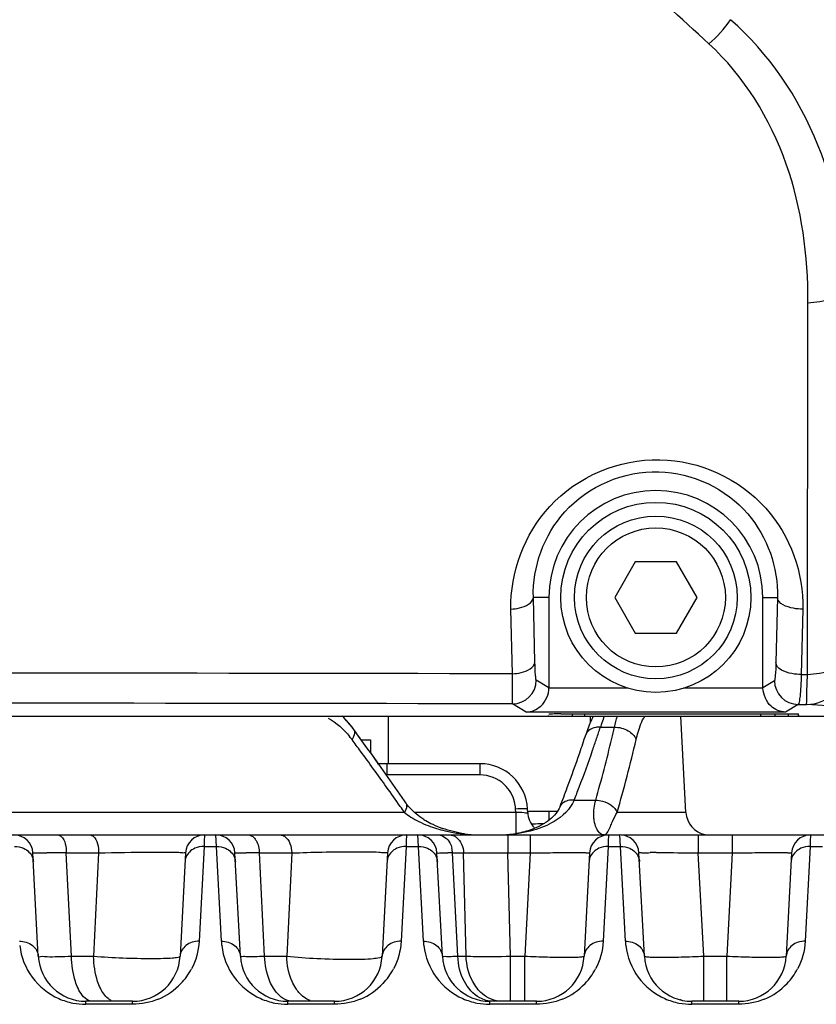
# Model space of a CAD drawing. Units: millimetres. Extents: x 7175 to 13229, y -202 to 1775.
# Drawn here: x 11675 to 11708, y 678 to 720 of the extents above; entities that cross this region are included whole.
import ezdxf

# ---------------------------------------------------------------- set-up
doc = ezdxf.new("R2010")
doc.units = ezdxf.units.MM
doc.header["$LTSCALE"] = 163.35
doc.layers.add('solid', color=7, linetype='CONTINUOUS', lineweight=30)

msp = doc.modelspace()

# ---------------------------------------------------------------- linework, layer by layer
at = {"layer": 'solid'}
for p, q in [((11708.026, 691.954), (11708.045, 707.601)), ((11700.779, 696.695), (11699.913, 695.195)), ((11702.511, 696.695), (11700.779, 696.695)), ((11703.377, 695.195), (11702.511, 696.695)), ((11697.145, 695.195), (11696.49, 695.195)), ((11696.558, 692.472), (11696.49, 695.195)), ((11697.145, 695.195), (11697.145, 691.368)), ((11699.913, 695.195), (11700.779, 693.695)), ((11702.511, 693.695), (11703.377, 695.195)), ((11706.145, 695.195), (11706.759, 695.195)), ((11706.145, 691.368), (11706.145, 695.195)), ((11706.759, 695.195), (11706.691, 692.448)), ((11695.617, 691.979), (11695.549, 694.702)), ((11707.833, 694.702), (11707.765, 691.954)), ((11700.779, 693.695), (11702.511, 693.695)), ((11695.614, 690.713), (11695.617, 691.979)), ((11707.765, 691.954), (11708.026, 691.954)), ((11697.145, 691.393), (11696.613, 691.712)), ((11700.481, 691.368), (11697.145, 691.368)), ((11706.145, 691.368), (11702.809, 691.368)), ((11706.636, 691.688), (11706.145, 691.393)), ((11696.188, 690.369), (11695.614, 690.713)), ((11707.635, 690.688), (11707.103, 690.369)), ((11707.635, 690.688), (11708.003, 690.687)), ((11591.239, 690.195), (11727.845, 690.195)), ((11690.395, 688.195), (11690.395, 690.195)), ((11707.103, 690.369), (11696.188, 690.369)), ((11697.645, 690.289), (11707.645, 690.289)), ((11698.132, 690.195), (11698.132, 690.289)), ((11698.652, 690.195), (11698.652, 690.289)), ((11698.895, 689.944), (11698.895, 690.195)), ((11702.91, 686.143), (11702.698, 690.195)), ((11706.061, 690.195), (11706.061, 690.289)), ((11706.661, 690.195), (11706.661, 690.289)), ((11707.213, 690.285), (11707.214, 690.195)), ((11707.645, 690.21), (11707.645, 690.289)), ((11699.311, 689.731), (11699.901, 689.731)), ((11698.697, 689.414), (11698.697, 689.414)), ((11689.252, 689.195), (11689.645, 689.195)), ((11689.645, 689.195), (11689.645, 688.65)), ((11689.778, 688.466), (11689.646, 688.65)), ((11689.861, 688.349), (11689.778, 688.466)), ((11689.971, 688.195), (11689.861, 688.349)), ((11694.247, 688.195), (11689.924, 688.195)), ((11690.341, 687.721), (11690.341, 688.195)), ((11694.247, 687.721), (11694.247, 688.195)), ((11694.247, 687.721), (11690.341, 687.721)), ((11691.12, 686.55), (11691.065, 686.63)), ((11691.119, 686.551), (11691.12, 686.55)), ((11698.21, 686.66), (11699.113, 686.66)), ((11691.067, 686.143), (11665.373, 686.143)), ((11695.754, 686.143), (11691.495, 686.143)), ((11695.754, 686.143), (11695.745, 686.3)), ((11695.754, 686.143), (11695.754, 685.254)), ((11696.253, 686.143), (11696.245, 686.3)), ((11696.25, 686.195), (11697.509, 686.195)), ((11697.145, 686.195), (11697.145, 685.814)), ((11702.91, 686.143), (11700.014, 686.143)), ((11666.182, 685.195), (11700.136, 685.195)), ((11682.654, 685.195), (11682.644, 684.919)), ((11683.155, 684.711), (11683.136, 685.195)), ((11691.154, 685.195), (11691.144, 684.919)), ((11691.655, 684.711), (11691.636, 685.195)), ((11695.033, 685.195), (11695.032, 685.195)), ((11695.423, 685.195), (11695.423, 684.437)), ((11696.359, 685.195), (11696.359, 684.437)), ((11699.654, 685.195), (11699.644, 684.919)), ((11700.155, 684.711), (11700.136, 685.195)), ((11700.179, 685.195), (11717.136, 685.195)), ((11703.432, 685.195), (11703.432, 684.437)), ((11704.859, 685.195), (11704.859, 684.437)), ((11708.154, 685.195), (11708.144, 684.919)), ((11682.644, 684.919), (11682.636, 684.711)), ((11691.144, 684.919), (11691.136, 684.711)), ((11699.644, 684.919), (11699.636, 684.711)), ((11708.144, 684.919), (11708.136, 684.711)), ((11675.663, 680.091), (11675.435, 684.437)), ((11676.837, 684.437), (11678.201, 684.437)), ((11677.059, 680.091), (11676.837, 684.437)), ((11678.201, 684.437), (11677.988, 680.091)), ((11681.856, 684.437), (11681.628, 680.091)), ((11682.636, 684.711), (11682.427, 680.719)), ((11682.636, 684.711), (11683.155, 684.711)), ((11683.364, 680.719), (11683.155, 684.711)), ((11684.163, 680.091), (11683.935, 684.437)), ((11684.962, 684.437), (11686.326, 684.437)), ((11685.185, 680.091), (11684.962, 684.437)), ((11686.326, 684.437), (11686.114, 680.091)), ((11690.356, 684.437), (11690.128, 680.091)), ((11691.136, 684.711), (11690.927, 680.719)), ((11691.136, 684.711), (11691.655, 684.711)), ((11691.864, 680.719), (11691.655, 684.711)), ((11692.663, 680.091), (11692.435, 684.437)), ((11693.086, 684.437), (11693.556, 684.437)), ((11693.312, 680.091), (11693.086, 684.437)), ((11693.661, 680.091), (11693.556, 684.437)), ((11695.423, 684.437), (11696.359, 684.437)), ((11695.525, 680.091), (11695.423, 684.437)), ((11696.359, 684.437), (11696.131, 680.091)), ((11698.856, 684.437), (11698.628, 680.091)), ((11699.636, 684.711), (11699.427, 680.719)), ((11699.636, 684.711), (11700.155, 684.711)), ((11700.364, 680.719), (11700.155, 684.711)), ((11701.163, 680.091), (11700.935, 684.437)), ((11703.432, 684.437), (11704.859, 684.437)), ((11703.659, 680.091), (11703.432, 684.437)), ((11704.859, 684.437), (11704.631, 680.091)), ((11707.356, 684.437), (11707.128, 680.091)), ((11708.136, 684.711), (11707.927, 680.719)), ((11708.136, 684.711), (11708.655, 684.711)), ((11677.059, 680.091), (11677.988, 680.091)), ((11685.185, 680.091), (11686.114, 680.091)), ((11693.312, 680.091), (11693.661, 680.091)), ((11695.525, 680.091), (11696.131, 680.091)), ((11695.525, 678.195), (11695.525, 680.091)), ((11696.131, 678.195), (11696.131, 680.091)), ((11703.659, 680.091), (11704.631, 680.091)), ((11703.659, 678.195), (11703.659, 680.091)), ((11704.631, 678.195), (11704.631, 680.091)), ((11679.63, 678.195), (11677.66, 678.195)), ((11677.66, 678.066), (11677.66, 678.195)), ((11679.63, 678.066), (11679.63, 678.195)), ((11688.13, 678.195), (11686.16, 678.195)), ((11686.16, 678.066), (11686.16, 678.195)), ((11688.13, 678.066), (11688.13, 678.195)), ((11696.63, 678.195), (11694.66, 678.195)), ((11694.66, 678.066), (11694.66, 678.195)), ((11696.63, 678.066), (11696.63, 678.195)), ((11702.711, 678.252), (11702.686, 678.252)), ((11705.13, 678.195), (11703.16, 678.195)), ((11703.16, 678.066), (11703.16, 678.195)), ((11705.13, 678.066), (11705.13, 678.195)), ((11679.63, 678.066), (11677.66, 678.066)), ((11688.13, 678.066), (11686.16, 678.066)), ((11696.63, 678.066), (11694.66, 678.066)), ((11705.13, 678.066), (11703.16, 678.066))]:
    msp.add_line(p, q, dxfattribs=at)
for radius in [4, 3.425, 2.925]:
    msp.add_circle((11701.645, 695.195), radius, dxfattribs=at)
for centre, radius, start, end in [((11088.94, 47.711), 910.002, 47.487359, 48.085695), ((11701.645, 695.195), 4.5, 0, 180), ((11653.146, -23152.352), 23844.369, 89.8979456, 90.1020578), ((11695.613, 691.713), 1, 270.0787, 359.9563), ((11707.636, 691.688), 1, 180.0437, 269.9213), ((11653.145, -23006.179), 23696.93, 89.8973157, 90.1026845), ((11705.408, 687.842), 6.382, 158.3574, 161.0391), ((11685.374, 687.053), 4.397, 38.9994, 43.195), ((11685.188, 686.901), 4.637, 36.1639, 39.0104), ((11644.025, 707.835), 58.174, 341.37272, 341.86785), ((11706.641, 687.413), 7.689, 160.999, 162.4538), ((11646.529, 701.792), 54.718, 346.7525, 347.2659), ((11685.762, 686.907), 3.859, 36.5859, 38.9954), ((11582.687, 611.957), 131.613, 35.91432, 36.17248), ((11582.974, 612.166), 131.258, 35.75837, 36.17278), ((11644.063, 707.305), 57.489, 341.07074, 341.86741), ((11705.728, 687.113), 7.398, 160.5295, 161.8782), ((11584.025, 611.366), 130.575, 36.33047, 36.594), ((11586.098, 614.403), 127.416, 34.53112, 35.76254), ((11643.672, 707.954), 58.547, 340.86486, 341.37271), ((11645.326, 702.084), 55.955, 343.9994, 346.7441), ((11647.13, 701.594), 55.095, 343.7132, 347.007), ((11586.099, 612.886), 128.003, 35.49485, 36.33241), ((11643.248, 707.587), 58.351, 339.53859, 341.06891), ((11642.933, 708.213), 59.331, 339.26344, 340.86243), ((11694.247, 686.195), 2, 3, 90), ((11588.613, 614.683), 124.913, 35.03457, 35.49336), ((11642.192, 708.491), 60.121, 338.70783, 339.26575), ((11642.432, 707.89), 59.221, 338.71264, 339.54032), ((11589.801, 615.517), 123.462, 34.89302, 35.03395), ((11694.244, 686.22), 1.503, 3.056, 14.1028), ((11697.251, 686.195), 1, 183, 223.7359), ((11703.909, 686.195), 1, 183, 259.125), ((11693.726, 688.777), 3.459, 237.7684, 239.4697), ((11693.903, 689.084), 3.814, 239.5231, 244.3978), ((11694.112, 689.518), 4.296, 244.3862, 250.3811), ((11674.636, 684.395), 0.8, 3, 90), ((11682.654, 684.395), 0.8, 90, 177), ((11683.136, 684.395), 0.8, 3, 90), ((11691.154, 684.395), 0.8, 90, 177), ((11691.636, 684.395), 0.8, 3, 90), ((11694.228, 691.485), 6.284, 256.6701, 259.19), ((11694.27, 691.705), 6.508, 259.1851, 261.7428), ((11694.293, 691.863), 6.668, 261.7455, 267.1127), ((11694.289, 690.133), 4.938, 261.8939, 267.6564), ((11694.292, 691.82), 6.625, 267.1052, 269.9712), ((11694.29, 690.159), 4.964, 267.6522, 269.9744), ((11695.032, 691.132), 5.937, 270.0004, 271.1198), ((11695.032, 689.93), 4.735, 270.02, 270.725), ((11695.035, 689.772), 4.576, 270.7035, 275.1676), ((11695.034, 691.009), 5.813, 271.1162, 273.2405), ((11699.654, 684.395), 0.8, 90, 177), ((11700.136, 684.395), 0.8, 3, 90), ((11708.154, 684.395), 0.8, 90, 177), ((11675.676, 605.855), 78.59, 89.57539, 89.75123), ((11675.234, 548.372), 136.075, 89.3251, 89.56869), ((11684.002, 605.153), 79.289, 89.52207, 89.70571), ((11683.601, 555.789), 128.655, 89.39389, 89.52662), ((11692.162, 588.799), 95.643, 89.44622, 89.56195), ((11692.03, 684.396), 1.057, 6.9529, 13.1248), ((11692.037, 684.396), 1.05, 2.2306, 6.9678), ((11701.653, 643.928), 40.526, 89.9834, 90.3425), ((11686.16, 680.866), 2.8, 182.9988, 186.7166), ((11694.66, 680.866), 2.8, 182.9988, 186.7166), ((11703.16, 680.866), 2.8, 182.9988, 186.7166), ((11677.66, 680.866), 2.8, 186.7181, 246.1611), ((11686.16, 680.866), 2.8, 186.7181, 246.1611), ((11694.66, 680.866), 2.8, 186.7181, 246.1611), ((11703.16, 680.866), 2.8, 186.7181, 246.1611), ((11677.66, 680.195), 2, 183, 270), ((11679.63, 680.195), 2, 270, 357), ((11686.16, 680.195), 2, 183, 270), ((11688.13, 680.195), 2, 270, 357), ((11694.66, 680.195), 2, 183, 270), ((11696.63, 680.195), 2, 270, 357), ((11703.16, 680.195), 2, 183, 270), ((11705.13, 680.195), 2, 270, 357), ((11679.62, 680.873), 2.813, 316.6295, 332.0267), ((11688.12, 680.873), 2.813, 316.6295, 332.0267), ((11696.62, 680.873), 2.813, 316.6295, 332.0267), ((11705.12, 680.873), 2.813, 316.6295, 332.0267), ((11679.63, 680.866), 2.8, 292.8182, 316.5947), ((11688.13, 680.866), 2.8, 292.8182, 316.5947), ((11696.63, 680.866), 2.8, 292.8182, 316.5947), ((11705.13, 680.866), 2.8, 292.8182, 316.5947), ((11677.663, 680.874), 2.809, 246.1814, 258.7705), ((11677.661, 680.873), 2.807, 258.8017, 269.9854), ((11686.163, 680.874), 2.809, 246.1814, 258.7705), ((11686.161, 680.873), 2.807, 258.8017, 269.9854), ((11694.663, 680.874), 2.809, 246.1814, 258.7705), ((11694.661, 680.873), 2.807, 258.8017, 269.9854), ((11703.163, 680.874), 2.809, 246.1814, 258.7705), ((11703.161, 680.873), 2.807, 258.8017, 269.9854)]:
    msp.add_arc(centre, radius, start, end, dxfattribs=at)
for centre, ratio, start_param, end_param in [((11696.645, 690.21), 0.028733, -1.570796, 0), ((11697.645, 690.276), 0.026186, 1.570796, 3.141593), ((11708.145, 690.21), 0.028733, 3.141593, 4.712389)]:
    msp.add_ellipse(centre, major_axis=(0.5, 0), ratio=ratio, start_param=start_param, end_param=end_param, dxfattribs=at)
for points in [[(11703.876, 718.499), (11704.226, 718.79), (11704.538, 719.135), (11704.789, 719.514)], [(11714.873, 690.275), (11712.583, 690.412), (11710.293, 690.55), (11708.003, 690.687)], [(11687.857, 690.114), (11688.204, 689.92), (11688.511, 689.644), (11688.761, 689.335)], [(11688.931, 689.637), (11688.785, 689.837), (11688.623, 690.026), (11688.445, 690.198)], [(11699.012, 690.197), (11698.912, 689.997), (11698.827, 689.789), (11698.753, 689.579)], [(11699.901, 689.731), (11699.937, 689.887), (11699.978, 690.043), (11700.026, 690.196)], [(11699.121, 689.719), (11699.013, 689.701), (11698.902, 689.66), (11698.818, 689.59)], [(11699.311, 689.731), (11699.247, 689.733), (11699.183, 689.729), (11699.121, 689.719)], [(11699.901, 689.731), (11700.098, 689.734), (11700.304, 689.683), (11700.476, 689.584)], [(11698.818, 689.59), (11698.764, 689.544), (11698.719, 689.482), (11698.697, 689.414)], [(11700.476, 689.584), (11700.622, 689.5), (11700.762, 689.368), (11700.815, 689.207)], [(11695.28, 687.31), (11695.011, 687.565), (11694.618, 687.721), (11694.247, 687.721)], [(11695.702, 686.586), (11695.634, 686.857), (11695.482, 687.117), (11695.28, 687.31)], [(11691.284, 686.346), (11691.225, 686.411), (11691.17, 686.479), (11691.12, 686.551)], [(11697.613, 686.39), (11697.528, 686.175), (11697.366, 685.99), (11697.187, 685.844)], [(11698.21, 686.66), (11698.052, 686.279), (11697.715, 685.972), (11697.361, 685.76)], [(11691.067, 686.143), (11691.152, 686.073), (11691.243, 686.008), (11691.337, 685.949)], [(11691.881, 685.85), (11691.662, 685.988), (11691.457, 686.154), (11691.284, 686.346)], [(11699.822, 685.761), (11699.882, 685.891), (11699.944, 686.019), (11700.014, 686.143)], [(11691.337, 685.949), (11691.444, 685.88), (11691.556, 685.818), (11691.671, 685.761)], [(11691.671, 685.761), (11691.8, 685.697), (11691.932, 685.64), (11692.067, 685.588)], [(11692.067, 685.588), (11692.299, 685.499), (11692.537, 685.428), (11692.779, 685.37)], [(11697.187, 685.844), (11696.962, 685.661), (11696.697, 685.525), (11696.425, 685.426)], [(11697.361, 685.76), (11697.094, 685.601), (11696.802, 685.481), (11696.503, 685.395)], [(11684.491, 685.195), (11684.581, 685.195), (11684.672, 685.145), (11684.734, 685.081)], [(11693.593, 685.245), (11693.279, 685.289), (11692.968, 685.365), (11692.669, 685.472)], [(11696.503, 685.395), (11696.133, 685.287), (11695.748, 685.226), (11695.363, 685.205)], [(11696.425, 685.426), (11696.22, 685.351), (11696.006, 685.296), (11695.791, 685.259)], [(11693.248, 685.095), (11693.443, 684.951), (11693.546, 684.679), (11693.556, 684.437)], [(11674.655, 684.711), (11674.787, 684.713), (11674.924, 684.686), (11675.044, 684.632)], [(11675.044, 684.632), (11675.207, 684.558), (11675.357, 684.416), (11675.419, 684.249)], [(11682.246, 684.632), (11682.083, 684.558), (11681.934, 684.416), (11681.872, 684.249)], [(11682.636, 684.711), (11682.503, 684.713), (11682.367, 684.686), (11682.246, 684.632)], [(11683.155, 684.711), (11683.287, 684.713), (11683.424, 684.686), (11683.544, 684.632)], [(11683.544, 684.632), (11683.707, 684.558), (11683.857, 684.416), (11683.919, 684.249)], [(11690.746, 684.632), (11690.583, 684.558), (11690.434, 684.416), (11690.372, 684.249)], [(11691.136, 684.711), (11691.003, 684.713), (11690.867, 684.686), (11690.746, 684.632)], [(11691.655, 684.711), (11691.787, 684.713), (11691.924, 684.686), (11692.044, 684.632)], [(11692.044, 684.632), (11692.207, 684.558), (11692.357, 684.416), (11692.419, 684.249)], [(11699.246, 684.632), (11699.083, 684.558), (11698.934, 684.416), (11698.872, 684.249)], [(11699.636, 684.711), (11699.503, 684.713), (11699.367, 684.686), (11699.246, 684.632)], [(11700.155, 684.711), (11700.287, 684.713), (11700.424, 684.686), (11700.544, 684.632)], [(11700.544, 684.632), (11700.707, 684.558), (11700.857, 684.416), (11700.919, 684.249)], [(11707.746, 684.632), (11707.583, 684.558), (11707.434, 684.416), (11707.372, 684.249)], [(11708.136, 684.711), (11708.003, 684.713), (11707.867, 684.686), (11707.746, 684.632)], [(11682.427, 680.719), (11682.406, 680.317), (11682.293, 679.91), (11682.104, 679.554)], [(11690.927, 680.719), (11690.906, 680.317), (11690.793, 679.91), (11690.604, 679.554)], [(11699.427, 680.719), (11699.406, 680.317), (11699.293, 679.91), (11699.104, 679.554)], [(11707.927, 680.719), (11707.906, 680.317), (11707.793, 679.91), (11707.604, 679.554)], [(11677.223, 679.03), (11677.115, 679.371), (11677.067, 679.733), (11677.059, 680.091)], [(11678.158, 679.03), (11678.047, 679.37), (11677.997, 679.733), (11677.988, 680.091)], [(11685.405, 679.03), (11685.264, 679.363), (11685.197, 679.73), (11685.185, 680.091)], [(11686.34, 679.03), (11686.196, 679.362), (11686.126, 679.729), (11686.114, 680.091)], [(11693.587, 679.03), (11693.415, 679.353), (11693.326, 679.726), (11693.312, 680.091)], [(11693.938, 679.03), (11693.766, 679.352), (11693.675, 679.726), (11693.661, 680.091)], [(11677.333, 678.745), (11677.29, 678.837), (11677.254, 678.933), (11677.223, 679.03)], [(11678.272, 678.744), (11678.228, 678.837), (11678.19, 678.933), (11678.158, 679.03)], [(11685.552, 678.744), (11685.495, 678.835), (11685.447, 678.932), (11685.405, 679.03)], [(11686.491, 678.744), (11686.433, 678.835), (11686.383, 678.931), (11686.34, 679.03)], [(11694.241, 678.338), (11693.962, 678.488), (11693.735, 678.75), (11693.587, 679.03)], [(11694.124, 678.744), (11694.054, 678.834), (11693.992, 678.93), (11693.938, 679.03)], [(11680.716, 678.285), (11680.376, 678.142), (11680, 678.066), (11679.63, 678.066)], [(11689.216, 678.285), (11688.876, 678.142), (11688.5, 678.066), (11688.13, 678.066)], [(11694.79, 678.195), (11694.601, 678.195), (11694.408, 678.248), (11694.241, 678.338)], [(11697.716, 678.285), (11697.376, 678.142), (11697, 678.066), (11696.63, 678.066)], [(11706.216, 678.285), (11705.876, 678.142), (11705.5, 678.066), (11705.13, 678.066)]]:
    msp.add_open_spline(points, degree=3, dxfattribs=at)
for points, knots in [([(11709.663, 708.121), (11709.606, 710.197), (11708.878, 714.449), (11706.401, 718.099), (11704.789, 719.514)], [0, 0, 0, 0, 0.491978, 1, 1, 1, 1]), ([(11708.045, 707.601), (11708.048, 709.571), (11707.533, 713.588), (11705.354, 717.144), (11703.876, 718.499)], [0, 0, 0, 0, 0.495528, 1, 1, 1, 1]), ([(11708.045, 707.601), (11708.21, 707.607), (11708.774, 707.663), (11709.365, 707.844), (11709.663, 708.121)], [0, 0, 0, 0, 0.288524, 1, 1, 1, 1]), ([(11695.549, 694.702), (11695.511, 696.241), (11696.756, 699.622), (11701.788, 701.737), (11706.684, 699.501), (11707.87, 696.21), (11707.833, 694.702)], [0, 0, 0, 0, 0.242105, 0.506086, 0.762849, 1, 1, 1, 1]), ([(11696.49, 695.195), (11696.452, 696.472), (11697.47, 699.324), (11701.736, 701.136), (11705.844, 699.186), (11706.796, 696.437), (11706.759, 695.195)], [0, 0, 0, 0, 0.239321, 0.508417, 0.767132, 1, 1, 1, 1]), ([(11695.549, 694.702), (11695.669, 694.708), (11696.007, 694.749), (11696.472, 694.951), (11696.49, 695.195)], [0, 0, 0, 0, 0.328357, 1, 1, 1, 1]), ([(11707.833, 694.702), (11707.701, 694.7), (11707.325, 694.725), (11706.78, 694.923), (11706.759, 695.195)], [0, 0, 0, 0, 0.326043, 1, 1, 1, 1]), ([(11695.617, 691.979), (11695.737, 691.985), (11696.075, 692.027), (11696.539, 692.228), (11696.558, 692.472)], [0, 0, 0, 0, 0.328358, 1, 1, 1, 1]), ([(11696.613, 691.712), (11696.596, 691.723), (11696.6, 691.812), (11696.557, 692.042), (11696.562, 692.29), (11696.558, 692.472)], [0, 0, 0, 0, 0.080553, 0.283189, 1, 1, 1, 1]), ([(11706.691, 692.448), (11706.687, 692.265), (11706.692, 692.018), (11706.65, 691.787), (11706.654, 691.698), (11706.636, 691.688)], [0, 0, 0, 0, 0.716619, 0.919501, 1, 1, 1, 1]), ([(11707.765, 691.954), (11707.633, 691.952), (11707.257, 691.977), (11706.712, 692.175), (11706.691, 692.448)], [0, 0, 0, 0, 0.326041, 1, 1, 1, 1]), ([(11708.003, 690.687), (11708.408, 690.692), (11709.257, 691.031), (11709.691, 691.817), (11709.784, 692.234)], [0, 0, 0, 0, 0.486449, 1, 1, 1, 1]), ([(11708.026, 691.954), (11708.193, 691.96), (11708.761, 692.018), (11709.36, 692.203), (11709.655, 692.488)], [0, 0, 0, 0, 0.289717, 1, 1, 1, 1]), ([(11707.765, 691.954), (11707.759, 691.783), (11707.743, 691.484), (11707.723, 691.08), (11707.677, 690.855), (11707.668, 690.702), (11707.635, 690.688)], [0, 0, 0, 0, 0.401621, 0.71389, 0.916851, 1, 1, 1, 1]), ([(11708.003, 690.687), (11707.983, 690.713), (11708.009, 690.846), (11707.986, 691.084), (11708.011, 691.481), (11708.018, 691.783), (11708.026, 691.954)], [0, 0, 0, 0, 0.077979, 0.280092, 0.594157, 1, 1, 1, 1]), ([(11696.188, 690.369), (11696.411, 690.375), (11696.921, 690.584), (11697.146, 691.113), (11697.145, 691.393)], [0, 0, 0, 0, 0.443036, 1, 1, 1, 1]), ([(11707.103, 690.369), (11706.883, 690.374), (11706.365, 690.572), (11706.182, 691.094), (11706.145, 691.368)], [0, 0, 0, 0, 0.443018, 1, 1, 1, 1]), ([(11700.815, 689.207), (11700.839, 689.312), (11700.928, 689.651), (11701.047, 689.991), (11701.18, 690.196)], [0, 0, 0, 0, 0.305013, 1, 1, 1, 1]), ([(11688.931, 689.637), (11688.991, 689.555), (11688.96, 689.372), (11688.887, 689.247), (11688.861, 689.207)], [0, 0, 0, 0, 0.679361, 1, 1, 1, 1]), ([(11691.12, 686.55), (11691.175, 686.47), (11691.155, 686.301), (11691.09, 686.18), (11691.067, 686.143)], [0, 0, 0, 0, 0.688368, 1, 1, 1, 1]), ([(11698.21, 686.66), (11698.142, 686.665), (11697.921, 686.665), (11697.669, 686.537), (11697.613, 686.389)], [0, 0, 0, 0, 0.300222, 1, 1, 1, 1]), ([(11699.053, 685.802), (11699.043, 685.861), (11699.012, 686.148), (11699.051, 686.441), (11699.113, 686.66)], [0, 0, 0, 0, 0.208268, 1, 1, 1, 1]), ([(11699.113, 686.66), (11699.21, 686.659), (11699.559, 686.61), (11699.92, 686.384), (11700.014, 686.143)], [0, 0, 0, 0, 0.272364, 1, 1, 1, 1]), ([(11695.745, 686.3), (11695.863, 686.306), (11696.037, 686.324), (11696.168, 686.301), (11696.244, 686.313), (11696.245, 686.3)], [0, 0, 0, 0, 0.705123, 0.921448, 1, 1, 1, 1]), ([(11696.253, 686.143), (11696.255, 686.095), (11695.978, 686.152), (11695.872, 686.131), (11695.754, 686.143)], [0, 0, 0, 0, 0.287905, 1, 1, 1, 1]), ([(11696.41, 685.658), (11696.468, 685.66), (11696.656, 685.669), (11696.844, 685.679), (11696.974, 685.691)], [0, 0, 0, 0, 0.307994, 1, 1, 1, 1]), ([(11699.466, 685.195), (11699.424, 685.195), (11699.172, 685.293), (11699.088, 685.592), (11699.053, 685.802)], [0, 0, 0, 0, 0.164716, 1, 1, 1, 1]), ([(11699.466, 685.195), (11699.535, 685.195), (11699.689, 685.428), (11699.757, 685.618), (11699.822, 685.761)], [0, 0, 0, 0, 0.30483, 1, 1, 1, 1]), ([(11676.487, 685.195), (11676.534, 685.195), (11676.81, 685.034), (11676.831, 684.682), (11676.837, 684.437)], [0, 0, 0, 0, 0.161746, 1, 1, 1, 1]), ([(11677.831, 685.195), (11677.881, 685.195), (11678.163, 685.042), (11678.195, 684.683), (11678.201, 684.437)], [0, 0, 0, 0, 0.167526, 1, 1, 1, 1]), ([(11685.836, 685.195), (11685.899, 685.195), (11686.218, 685.079), (11686.318, 684.692), (11686.326, 684.437)], [0, 0, 0, 0, 0.199199, 1, 1, 1, 1]), ([(11692.496, 685.195), (11692.691, 685.195), (11692.956, 684.973), (11693.041, 684.714), (11693.06, 684.636)], [0, 0, 0, 0, 0.708339, 1, 1, 1, 1]), ([(11692.958, 685.195), (11692.984, 685.195), (11693.034, 685.191), (11693.084, 685.178), (11693.108, 685.169)], [0, 0, 0, 0, 0.49528, 1, 1, 1, 1]), ([(11693.108, 685.169), (11693.133, 685.161), (11693.182, 685.139), (11693.227, 685.111), (11693.248, 685.095)], [0, 0, 0, 0, 0.492477, 1, 1, 1, 1]), ([(11684.734, 685.081), (11684.769, 685.045), (11684.906, 684.857), (11684.956, 684.617), (11684.962, 684.437)], [0, 0, 0, 0, 0.217236, 1, 1, 1, 1]), ([(11675.435, 684.437), (11675.434, 684.45), (11675.516, 684.428), (11675.597, 684.453), (11675.796, 684.441), (11675.934, 684.444), (11676.017, 684.444)], [0, 0, 0, 0, 0.06495, 0.257573, 0.572464, 1, 1, 1, 1]), ([(11678.201, 684.437), (11678.928, 684.459), (11679.865, 684.476), (11680.803, 684.476), (11681.013, 684.475)], [0, 0, 0, 0, 0.775694, 1, 1, 1, 1]), ([(11681.013, 684.475), (11681.132, 684.474), (11681.333, 684.467), (11681.618, 684.472), (11681.739, 684.442), (11681.857, 684.456), (11681.856, 684.437)], [0, 0, 0, 0, 0.423049, 0.738562, 0.933109, 1, 1, 1, 1]), ([(11683.935, 684.437), (11683.935, 684.447), (11684, 684.429), (11684.12, 684.461), (11684.292, 684.442), (11684.41, 684.442)], [0, 0, 0, 0, 0.06458, 0.256012, 1, 1, 1, 1]), ([(11686.326, 684.437), (11686.752, 684.455), (11687.627, 684.478), (11688.709, 684.497), (11689.483, 684.482), (11689.954, 684.494), (11690.157, 684.442), (11690.357, 684.469), (11690.356, 684.437)], [0, 0, 0, 0, 0.31686, 0.653626, 0.796479, 0.906731, 0.976057, 1, 1, 1, 1]), ([(11692.435, 684.437), (11692.435, 684.447), (11692.498, 684.428), (11692.613, 684.46), (11692.779, 684.44), (11692.893, 684.439)], [0, 0, 0, 0, 0.064329, 0.255668, 1, 1, 1, 1]), ([(11693.556, 684.437), (11693.685, 684.439), (11694.308, 684.443), (11694.93, 684.441), (11695.423, 684.437)], [0, 0, 0, 0, 0.208229, 1, 1, 1, 1]), ([(11696.359, 684.437), (11696.678, 684.442), (11697.264, 684.449), (11697.964, 684.459), (11698.403, 684.45), (11698.651, 684.461), (11698.754, 684.432), (11698.856, 684.453), (11698.856, 684.437)], [0, 0, 0, 0, 0.382888, 0.707417, 0.83178, 0.924043, 0.980748, 1, 1, 1, 1]), ([(11700.935, 684.437), (11700.933, 684.478), (11701.195, 684.404), (11701.293, 684.453), (11701.411, 684.454)], [0, 0, 0, 0, 0.255956, 1, 1, 1, 1]), ([(11701.665, 684.454), (11701.791, 684.454), (11702.38, 684.452), (11702.969, 684.445), (11703.432, 684.437)], [0, 0, 0, 0, 0.214227, 1, 1, 1, 1]), ([(11704.859, 684.437), (11705.178, 684.442), (11705.764, 684.449), (11706.464, 684.459), (11706.903, 684.45), (11707.151, 684.461), (11707.254, 684.432), (11707.356, 684.453), (11707.356, 684.437)], [0, 0, 0, 0, 0.382888, 0.707417, 0.83178, 0.924043, 0.980748, 1, 1, 1, 1]), ([(11675.419, 684.249), (11675.429, 684.222), (11675.445, 684.167), (11675.452, 684.11), (11675.454, 684.082)], [0, 0, 0, 0, 0.503334, 1, 1, 1, 1]), ([(11681.872, 684.249), (11681.862, 684.222), (11681.846, 684.167), (11681.838, 684.11), (11681.837, 684.082)], [0, 0, 0, 0, 0.503335, 1, 1, 1, 1]), ([(11683.919, 684.249), (11683.929, 684.222), (11683.945, 684.167), (11683.952, 684.11), (11683.954, 684.082)], [0, 0, 0, 0, 0.503334, 1, 1, 1, 1]), ([(11690.372, 684.249), (11690.362, 684.222), (11690.346, 684.167), (11690.338, 684.11), (11690.337, 684.082)], [0, 0, 0, 0, 0.503335, 1, 1, 1, 1]), ([(11692.419, 684.249), (11692.429, 684.222), (11692.445, 684.167), (11692.452, 684.11), (11692.454, 684.082)], [0, 0, 0, 0, 0.503334, 1, 1, 1, 1]), ([(11698.872, 684.249), (11698.862, 684.222), (11698.846, 684.167), (11698.838, 684.11), (11698.837, 684.082)], [0, 0, 0, 0, 0.503335, 1, 1, 1, 1]), ([(11700.919, 684.249), (11700.929, 684.222), (11700.945, 684.167), (11700.952, 684.11), (11700.954, 684.082)], [0, 0, 0, 0, 0.503334, 1, 1, 1, 1]), ([(11707.372, 684.249), (11707.362, 684.222), (11707.346, 684.167), (11707.338, 684.11), (11707.337, 684.082)], [0, 0, 0, 0, 0.503335, 1, 1, 1, 1]), ([(11674.864, 680.719), (11675.057, 680.722), (11675.442, 680.62), (11675.654, 680.262), (11675.663, 680.091)], [0, 0, 0, 0, 0.530477, 1, 1, 1, 1]), ([(11682.427, 680.719), (11682.233, 680.722), (11681.848, 680.62), (11681.637, 680.262), (11681.628, 680.091)], [0, 0, 0, 0, 0.530476, 1, 1, 1, 1]), ([(11683.364, 680.719), (11683.557, 680.722), (11683.942, 680.62), (11684.154, 680.262), (11684.163, 680.091)], [0, 0, 0, 0, 0.530477, 1, 1, 1, 1]), ([(11690.927, 680.719), (11690.733, 680.722), (11690.348, 680.62), (11690.137, 680.262), (11690.128, 680.091)], [0, 0, 0, 0, 0.530476, 1, 1, 1, 1]), ([(11691.864, 680.719), (11692.057, 680.722), (11692.442, 680.62), (11692.654, 680.262), (11692.663, 680.091)], [0, 0, 0, 0, 0.530477, 1, 1, 1, 1]), ([(11699.427, 680.719), (11699.233, 680.722), (11698.848, 680.62), (11698.637, 680.262), (11698.628, 680.091)], [0, 0, 0, 0, 0.530476, 1, 1, 1, 1]), ([(11700.364, 680.719), (11700.557, 680.722), (11700.942, 680.62), (11701.154, 680.262), (11701.163, 680.091)], [0, 0, 0, 0, 0.530477, 1, 1, 1, 1]), ([(11707.927, 680.719), (11707.733, 680.722), (11707.348, 680.62), (11707.137, 680.262), (11707.128, 680.091)], [0, 0, 0, 0, 0.530476, 1, 1, 1, 1]), ([(11675.663, 680.091), (11675.665, 680.058), (11675.862, 680.103), (11676.071, 680.053), (11676.54, 680.085), (11676.868, 680.085), (11677.059, 680.091)], [0, 0, 0, 0, 0.070169, 0.271523, 0.589981, 1, 1, 1, 1]), ([(11677.988, 680.091), (11678.398, 680.059), (11679.209, 680.015), (11680.195, 679.99), (11680.879, 679.999), (11681.274, 680.011), (11681.469, 680.043), (11681.626, 680.06), (11681.628, 680.091)], [0, 0, 0, 0, 0.337558, 0.668341, 0.804348, 0.908631, 0.974755, 1, 1, 1, 1]), ([(11684.163, 680.091), (11684.164, 680.067), (11684.305, 680.101), (11684.456, 680.064), (11684.8, 680.087), (11685.043, 680.087), (11685.185, 680.091)], [0, 0, 0, 0, 0.068019, 0.265313, 0.581682, 1, 1, 1, 1]), ([(11686.114, 680.091), (11686.537, 680.045), (11687.408, 679.986), (11688.48, 679.954), (11689.255, 679.965), (11689.711, 679.985), (11689.945, 680.022), (11690.126, 680.053), (11690.128, 680.091)], [0, 0, 0, 0, 0.316343, 0.649893, 0.791531, 0.901622, 0.972199, 1, 1, 1, 1]), ([(11692.663, 680.091), (11692.664, 680.076), (11692.751, 680.097), (11692.846, 680.074), (11693.065, 680.089), (11693.219, 680.088), (11693.312, 680.091)], [0, 0, 0, 0, 0.066173, 0.259628, 0.574434, 1, 1, 1, 1]), ([(11693.661, 680.091), (11693.791, 680.087), (11694.412, 680.076), (11695.033, 680.081), (11695.525, 680.091)], [0, 0, 0, 0, 0.208617, 1, 1, 1, 1]), ([(11696.131, 680.091), (11696.449, 680.077), (11697.035, 680.058), (11697.732, 680.044), (11698.174, 680.05), (11698.418, 680.052), (11698.531, 680.073), (11698.627, 680.073), (11698.628, 680.091)], [0, 0, 0, 0, 0.381617, 0.705216, 0.829374, 0.921808, 0.979121, 1, 1, 1, 1]), ([(11701.163, 680.091), (11701.164, 680.073), (11701.259, 680.073), (11701.373, 680.052), (11701.616, 680.05), (11702.058, 680.044), (11702.755, 680.058), (11703.341, 680.077), (11703.659, 680.091)], [0, 0, 0, 0, 0.020868, 0.078157, 0.170565, 0.2947, 0.61828, 1, 1, 1, 1]), ([(11704.631, 680.091), (11704.949, 680.077), (11705.535, 680.058), (11706.232, 680.044), (11706.674, 680.05), (11706.918, 680.052), (11707.031, 680.073), (11707.127, 680.073), (11707.128, 680.091)], [0, 0, 0, 0, 0.381617, 0.705216, 0.829374, 0.921808, 0.979121, 1, 1, 1, 1]), ([(11677.939, 678.195), (11677.883, 678.195), (11677.599, 678.264), (11677.428, 678.54), (11677.333, 678.745)], [0, 0, 0, 0, 0.20066, 1, 1, 1, 1]), ([(11678.73, 678.231), (11678.685, 678.25), (11678.484, 678.371), (11678.352, 678.579), (11678.272, 678.744)], [0, 0, 0, 0, 0.209306, 1, 1, 1, 1]), ([(11686.365, 678.195), (11686.29, 678.195), (11685.952, 678.252), (11685.69, 678.523), (11685.552, 678.744)], [0, 0, 0, 0, 0.223552, 1, 1, 1, 1]), ([(11687.099, 678.231), (11686.915, 678.29), (11686.689, 678.466), (11686.532, 678.681), (11686.491, 678.744)], [0, 0, 0, 0, 0.720728, 1, 1, 1, 1]), ([(11695.152, 678.195), (11694.864, 678.195), (11694.46, 678.37), (11694.191, 678.66), (11694.124, 678.744)], [0, 0, 0, 0, 0.728251, 1, 1, 1, 1])]:
    msp.add_open_spline(points, degree=3, knots=knots, dxfattribs=at)

doc.saveas('drawing.dxf')
